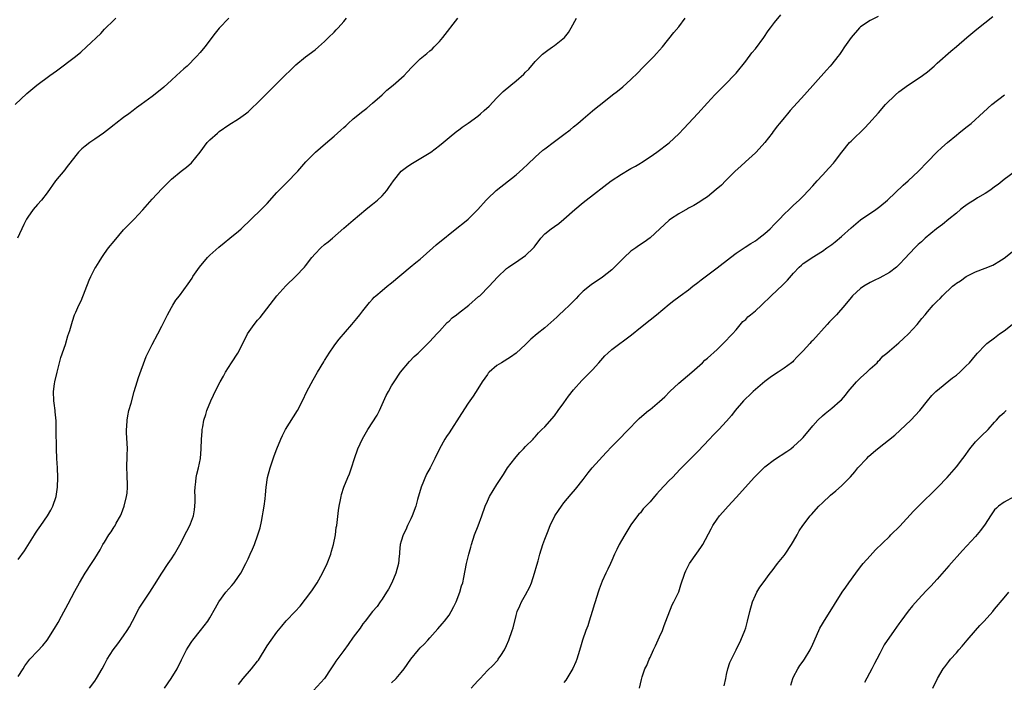
# Model space of a CAD drawing. Units: inches. Extents: x 2580000 to 2583000, y 1554000 to 1557000.
# Drawn here: x 2580887 to 2581093, y 1555854 to 1555993 of the extents above; entities that cross this region are included whole.
import ezdxf

# ---------------------------------------------------------------- set-up
doc = ezdxf.new("R2010")
doc.units = ezdxf.units.IN
doc.header["$MEASUREMENT"] = 0
doc.layers.add('LD25801554_10ft', color=132, linetype='Continuous')

msp = doc.modelspace()

# ---------------------------------------------------------------- linework, layer by layer
at = {"layer": 'LD25801554_10ft'}
for points, elevation in [([(2580886.35, 1555975), (2580888.76, 1555977.24), (2580890.85, 1555979), (2580893.59, 1555981), (2580895, 1555982), (2580898.96, 1555985), (2580900.07, 1555985.93), (2580901.27, 1555987), (2580904.21, 1555989.79), (2580905, 1555990.68), (2580907, 1555992.67), (2580907.36, 1555993)], 7730), ([(2580930.97, 1555993.03), (2580929, 1555990.9), (2580928.1, 1555989.9), (2580925.94, 1555987), (2580925, 1555985.84), (2580924.26, 1555985), (2580922.31, 1555983), (2580921.61, 1555982.39), (2580920.07, 1555981), (2580919, 1555980.08), (2580917.38, 1555978.62), (2580917, 1555978.23), (2580915, 1555976.61), (2580912.7, 1555975), (2580911.71, 1555974.29), (2580911, 1555973.72), (2580910.06, 1555973), (2580909, 1555972.23), (2580907.38, 1555971), (2580907, 1555970.74), (2580906.03, 1555969.97), (2580904.78, 1555969), (2580903, 1555967.7), (2580901.95, 1555967), (2580901, 1555966.25), (2580900.29, 1555965.71), (2580899.59, 1555965), (2580899, 1555964.32), (2580897, 1555961.74), (2580896.69, 1555961.31), (2580894.8, 1555959), (2580893, 1555956.53), (2580891.81, 1555955), (2580891, 1555954.07), (2580890.11, 1555953), (2580889, 1555951.43), (2580888.73, 1555951), (2580888.13, 1555949.87), (2580886.86, 1555947)], 7740), ([(2580887, 1555855.38), (2580887.99, 1555857), (2580888.39, 1555857.61), (2580889, 1555858.48), (2580889.22, 1555858.78), (2580889.42, 1555859), (2580891, 1555860.71), (2580892.13, 1555861.87), (2580893, 1555863), (2580894.58, 1555865.42), (2580895.3, 1555866.7), (2580896.01, 1555868.01), (2580897.43, 1555870.57), (2580898.79, 1555873.21), (2580899.77, 1555875), (2580900.99, 1555877.01), (2580902.3, 1555879), (2580903, 1555880.1), (2580904.09, 1555881.91), (2580904.68, 1555883), (2580905, 1555883.51), (2580905.93, 1555885), (2580906.37, 1555885.63), (2580907, 1555886.67), (2580907.14, 1555886.86), (2580907.48, 1555887.48), (2580908.36, 1555889), (2580908.55, 1555889.45), (2580909.15, 1555891), (2580909.63, 1555893), (2580909.72, 1555893.72), (2580909.82, 1555895), (2580909.84, 1555895.84), (2580909.77, 1555897), (2580909.68, 1555899.68), (2580909.76, 1555901), (2580909.73, 1555901.73), (2580909.78, 1555903), (2580909.61, 1555906.39), (2580909.61, 1555907), (2580909.67, 1555907.67), (2580909.71, 1555909), (2580909.91, 1555909.91), (2580910.1, 1555911), (2580910.55, 1555912.55), (2580911.21, 1555915), (2580911.8, 1555917), (2580912.1, 1555917.9), (2580913.72, 1555922.28), (2580915, 1555924.83), (2580916.17, 1555927), (2580917, 1555928.64), (2580918.15, 1555931), (2580919, 1555932.55), (2580919.26, 1555933), (2580919.94, 1555934.06), (2580920.66, 1555935), (2580922.5, 1555937.5), (2580923.31, 1555938.69), (2580923.49, 1555939), (2580924.87, 1555941), (2580926.55, 1555943), (2580927, 1555943.46), (2580928.88, 1555945.12), (2580929.98, 1555946.02), (2580931.23, 1555947), (2580933, 1555948.48), (2580933.59, 1555949), (2580937.75, 1555953), (2580939, 1555954.3), (2580941, 1555956.58), (2580941.4, 1555957), (2580943.48, 1555959), (2580945, 1555960.59), (2580945.37, 1555961), (2580947.07, 1555963), (2580949.07, 1555965), (2580951.21, 1555966.79), (2580953, 1555968.33), (2580954.41, 1555969.59), (2580955, 1555970.16), (2580955.46, 1555970.54), (2580955.94, 1555971), (2580957, 1555971.95), (2580959, 1555973.59), (2580959.79, 1555974.21), (2580961, 1555975.22), (2580963, 1555977.01), (2580964.03, 1555977.97), (2580965.31, 1555979), (2580967.6, 1555981), (2580968.26, 1555981.74), (2580969.22, 1555982.78), (2580971, 1555984.54), (2580972.34, 1555985.66), (2580973, 1555986.19), (2580973.44, 1555986.56), (2580973.88, 1555987), (2580975, 1555988.17), (2580975.7, 1555989), (2580978.81, 1555993)], 7760), ([(2580887, 1555879.85), (2580888.3, 1555881.7), (2580890.36, 1555885), (2580890.62, 1555885.38), (2580891, 1555885.99), (2580891.68, 1555887), (2580893.07, 1555889), (2580893.81, 1555890.19), (2580894.24, 1555891), (2580894.91, 1555893), (2580895.2, 1555895), (2580895.27, 1555897), (2580895.2, 1555899), (2580895.06, 1555901), (2580894.97, 1555903), (2580894.94, 1555907), (2580894.88, 1555908.88), (2580894.73, 1555910.73), (2580894.68, 1555911), (2580894.51, 1555912.51), (2580894.43, 1555913), (2580894.36, 1555915), (2580894.55, 1555916.55), (2580894.63, 1555917), (2580895.09, 1555919), (2580895.91, 1555922.09), (2580896.83, 1555924.83), (2580897.38, 1555926.62), (2580897.75, 1555927.75), (2580898.33, 1555929.67), (2580898.77, 1555931), (2580899, 1555931.55), (2580899.64, 1555933), (2580900.1, 1555933.9), (2580901.78, 1555938.22), (2580902.14, 1555939), (2580903, 1555940.68), (2580903.19, 1555941), (2580903.89, 1555942.11), (2580904.42, 1555943), (2580905, 1555943.85), (2580905.86, 1555945), (2580907, 1555946.41), (2580909, 1555948.76), (2580909.21, 1555949), (2580911.18, 1555951), (2580913, 1555952.95), (2580915, 1555955.18), (2580917, 1555957.33), (2580918.64, 1555959), (2580919, 1555959.33), (2580921.04, 1555961), (2580922.15, 1555961.85), (2580923.22, 1555962.78), (2580924.97, 1555965.03), (2580926.49, 1555967), (2580927, 1555967.57), (2580928.59, 1555969), (2580929, 1555969.34), (2580931, 1555970.69), (2580933, 1555971.96), (2580934.46, 1555973), (2580935, 1555973.43), (2580935.82, 1555974.18), (2580937, 1555975.29), (2580939.82, 1555978.18), (2580941, 1555979.35), (2580942.72, 1555981), (2580943.85, 1555982.15), (2580945, 1555983.25), (2580947, 1555984.91), (2580949, 1555986.41), (2580949.69, 1555987), (2580951, 1555988.17), (2580951.82, 1555989), (2580953, 1555990.12), (2580953.42, 1555990.58), (2580953.84, 1555991), (2580955, 1555992.33), (2580955.56, 1555993)], 7750), ([(2580901.9, 1555853), (2580903, 1555854.45), (2580903.37, 1555855), (2580904.51, 1555857), (2580905, 1555857.91), (2580905.36, 1555858.64), (2580905.57, 1555859), (2580906.84, 1555861), (2580907.76, 1555862.24), (2580909, 1555863.92), (2580909.74, 1555865), (2580910.22, 1555865.78), (2580910.89, 1555867), (2580912.28, 1555869.72), (2580913.07, 1555870.93), (2580914.51, 1555873), (2580915, 1555873.77), (2580915.46, 1555874.54), (2580916.97, 1555877), (2580918.31, 1555879), (2580919, 1555880.01), (2580919.64, 1555881), (2580921, 1555883.4), (2580921.82, 1555885), (2580922.21, 1555885.79), (2580922.86, 1555887), (2580923, 1555887.34), (2580923.58, 1555889), (2580923.79, 1555890.21), (2580923.9, 1555891), (2580923.93, 1555891.93), (2580923.94, 1555893), (2580923.9, 1555894.1), (2580923.92, 1555895), (2580924.08, 1555896.08), (2580924.15, 1555897), (2580924.3, 1555897.7), (2580924.64, 1555899), (2580925.07, 1555901), (2580925.24, 1555903), (2580925.29, 1555905), (2580925.38, 1555906.62), (2580925.43, 1555907), (2580925.57, 1555907.57), (2580925.78, 1555909), (2580926.19, 1555910.19), (2580926.41, 1555911), (2580927.23, 1555913), (2580927.78, 1555914.22), (2580928.14, 1555915), (2580929.18, 1555917), (2580929.84, 1555918.16), (2580930.28, 1555919), (2580931.52, 1555921), (2580932.88, 1555923), (2580933.94, 1555925), (2580934.87, 1555927), (2580936.25, 1555929), (2580937, 1555929.91), (2580937.52, 1555930.48), (2580941.02, 1555935), (2580942.93, 1555937.07), (2580945, 1555939.1), (2580946.77, 1555941), (2580947, 1555941.27), (2580948.35, 1555943), (2580949, 1555943.77), (2580950.22, 1555945), (2580951, 1555945.68), (2580951.75, 1555946.25), (2580952.63, 1555947), (2580955, 1555949.09), (2580957, 1555950.82), (2580959.63, 1555953), (2580960.36, 1555953.64), (2580961, 1555954.13), (2580962.03, 1555955), (2580963, 1555955.91), (2580963.97, 1555957), (2580964.41, 1555957.59), (2580965.37, 1555959), (2580966.98, 1555961.02), (2580968.11, 1555961.89), (2580969, 1555962.49), (2580973.17, 1555965), (2580975, 1555966.39), (2580975.75, 1555967), (2580977, 1555968.06), (2580978.62, 1555969.38), (2580979, 1555969.62), (2580979.77, 1555970.23), (2580981, 1555971.04), (2580983, 1555972.53), (2580983.56, 1555973), (2580984.32, 1555973.68), (2580985.36, 1555974.64), (2580987, 1555976.35), (2580988.34, 1555977.66), (2580989.89, 1555979), (2580991, 1555979.91), (2580992.66, 1555981.34), (2580993, 1555981.72), (2580993.64, 1555982.36), (2580995, 1555983.93), (2580996.05, 1555985), (2580996.54, 1555985.46), (2580997.66, 1555986.34), (2580998.59, 1555987), (2580999, 1555987.32), (2581001.09, 1555989), (2581001.95, 1555990.05), (2581002.54, 1555991), (2581003.61, 1555993)], 7770), ([(2580917.53, 1555853), (2580918.95, 1555855), (2580920.16, 1555857), (2580921.1, 1555858.9), (2580922.17, 1555861), (2580922.48, 1555861.52), (2580923.27, 1555862.73), (2580923.47, 1555863), (2580925.1, 1555865), (2580926.6, 1555867), (2580927, 1555867.64), (2580928.22, 1555869.78), (2580928.89, 1555871), (2580930.38, 1555873), (2580931, 1555873.76), (2580931.59, 1555874.41), (2580932.07, 1555875), (2580933, 1555876.32), (2580933.48, 1555877), (2580934.52, 1555879), (2580935, 1555880.01), (2580935.44, 1555881), (2580935.95, 1555882.05), (2580936.33, 1555883), (2580937.07, 1555885), (2580937.52, 1555886.48), (2580937.78, 1555887.78), (2580938.05, 1555889), (2580938.17, 1555889.83), (2580938.37, 1555891), (2580938.56, 1555892.56), (2580938.62, 1555893.38), (2580938.8, 1555895), (2580939.1, 1555897), (2580939.6, 1555899), (2580940.44, 1555901.56), (2580941, 1555903), (2580941.83, 1555905), (2580942.19, 1555905.81), (2580942.82, 1555907), (2580945.31, 1555911), (2580946.35, 1555913), (2580947.31, 1555915), (2580948.58, 1555917.42), (2580949.5, 1555919), (2580950.82, 1555921.18), (2580951, 1555921.46), (2580951.57, 1555922.43), (2580951.93, 1555923), (2580953, 1555924.53), (2580953.34, 1555925), (2580954.06, 1555925.94), (2580956.72, 1555929), (2580957.74, 1555930.26), (2580958.36, 1555931), (2580959, 1555931.85), (2580960.39, 1555933.61), (2580961, 1555934.29), (2580961.32, 1555934.68), (2580961.67, 1555935), (2580963, 1555936.12), (2580964.09, 1555937), (2580965, 1555937.7), (2580968.89, 1555941), (2580970.05, 1555941.95), (2580971, 1555942.66), (2580973.64, 1555945), (2580974.34, 1555945.66), (2580979, 1555949.37), (2580979.89, 1555950.11), (2580980.99, 1555951), (2580983.01, 1555953), (2580984.76, 1555955), (2580985, 1555955.25), (2580986.84, 1555957), (2580991, 1555960.28), (2580992.45, 1555961.55), (2580993.49, 1555962.51), (2580995, 1555963.98), (2580996.61, 1555965.39), (2580997, 1555965.71), (2580999, 1555967.22), (2581001, 1555968.69), (2581002.31, 1555969.69), (2581003, 1555970.29), (2581003.88, 1555971), (2581005, 1555971.97), (2581007, 1555973.63), (2581007.76, 1555974.24), (2581009, 1555975.28), (2581011.18, 1555977), (2581012.23, 1555977.77), (2581013.33, 1555978.67), (2581015, 1555980.17), (2581016.42, 1555981.58), (2581017.39, 1555982.61), (2581019, 1555984.25), (2581019.77, 1555985), (2581020.37, 1555985.63), (2581021, 1555986.33), (2581021.63, 1555987), (2581024, 1555990), (2581025, 1555991.19), (2581026.33, 1555993)], 7780), ([(2580933, 1555853.7), (2580933.97, 1555855), (2580935.69, 1555857), (2580937, 1555858.63), (2580937.16, 1555858.84), (2580939, 1555861.79), (2580939.81, 1555863), (2580941, 1555864.67), (2580942.08, 1555865.92), (2580943, 1555867.06), (2580944.86, 1555869), (2580945.88, 1555870.12), (2580948.1, 1555873), (2580948.48, 1555873.52), (2580949.45, 1555875), (2580950.57, 1555877), (2580951.51, 1555879), (2580952.28, 1555881), (2580952.43, 1555881.57), (2580952.88, 1555883), (2580953.26, 1555885), (2580953.44, 1555886.56), (2580953.52, 1555887), (2580953.6, 1555887.6), (2580953.9, 1555890.1), (2580954.04, 1555891), (2580954.32, 1555892.32), (2580954.43, 1555893), (2580954.56, 1555893.44), (2580955.04, 1555894.96), (2580955.87, 1555897), (2580956.21, 1555897.79), (2580956.61, 1555899), (2580957.23, 1555901), (2580957.94, 1555903), (2580958.9, 1555905.1), (2580960, 1555907), (2580961.96, 1555910.04), (2580962.45, 1555911), (2580963.89, 1555914.11), (2580964.35, 1555915), (2580965, 1555916.13), (2580965.54, 1555917), (2580966.88, 1555919), (2580968.74, 1555921.26), (2580969.72, 1555922.28), (2580970.53, 1555923), (2580973, 1555925.4), (2580974.46, 1555927), (2580975, 1555927.57), (2580976.63, 1555929.37), (2580977, 1555929.7), (2580977.65, 1555930.35), (2580978.54, 1555931), (2580979, 1555931.38), (2580981.13, 1555933), (2580983.18, 1555934.82), (2580983.4, 1555935), (2580985.4, 1555937), (2580987.12, 1555938.88), (2580989, 1555940.66), (2580989.44, 1555941), (2580991.6, 1555942.4), (2580993, 1555943.38), (2580994.66, 1555945), (2580994.82, 1555945.18), (2580995, 1555945.44), (2580996.21, 1555947), (2580997, 1555947.9), (2580998.33, 1555949), (2580999, 1555949.45), (2580999.91, 1555950.09), (2581001, 1555950.99), (2581003.26, 1555953), (2581005, 1555954.46), (2581005.67, 1555955), (2581010.9, 1555959), (2581013, 1555960.43), (2581014.62, 1555961.38), (2581015, 1555961.6), (2581015.93, 1555962.07), (2581017, 1555962.72), (2581017.19, 1555962.81), (2581019, 1555964.02), (2581020.4, 1555965), (2581023, 1555966.98), (2581025, 1555968.81), (2581026.05, 1555969.95), (2581029, 1555973.07), (2581031, 1555975.32), (2581032.53, 1555977), (2581033, 1555977.49), (2581035, 1555979.45), (2581036.51, 1555981), (2581037, 1555981.53), (2581039, 1555984.01), (2581040.25, 1555985.75), (2581041, 1555986.63), (2581042.77, 1555989), (2581043.65, 1555990.35), (2581044.18, 1555991), (2581045, 1555992.11), (2581046.3, 1555993.7)], 7790), ([(2581066.65, 1555993.35), (2581065, 1555992.51), (2581063, 1555991.2), (2581062.76, 1555991), (2581061.01, 1555989), (2581059.61, 1555987), (2581059, 1555986.08), (2581058.55, 1555985.45), (2581058.22, 1555985), (2581057, 1555983.42), (2581056.65, 1555983), (2581055.84, 1555982.16), (2581051.28, 1555977), (2581048.26, 1555973.74), (2581047.69, 1555973), (2581047, 1555972.21), (2581046.04, 1555971), (2581045.56, 1555970.44), (2581045, 1555969.67), (2581044.7, 1555969.3), (2581044.49, 1555969), (2581043, 1555967), (2581041.17, 1555965), (2581041, 1555964.83), (2581038.96, 1555963), (2581037.95, 1555962.05), (2581036.77, 1555961), (2581034.76, 1555959), (2581033.9, 1555958.1), (2581032.83, 1555957.17), (2581031, 1555955.7), (2581029.91, 1555955), (2581029.37, 1555954.63), (2581028.15, 1555953.85), (2581027, 1555953.29), (2581026.82, 1555953.18), (2581025, 1555952.14), (2581023.28, 1555951), (2581023, 1555950.8), (2581021.02, 1555949), (2581019, 1555947.12), (2581017.79, 1555946.21), (2581016.57, 1555945.43), (2581016, 1555945), (2581015, 1555944.29), (2581013.56, 1555943), (2581013, 1555942.46), (2581011, 1555940.44), (2581009.09, 1555938.91), (2581006.7, 1555937.3), (2581005, 1555935.92), (2581004.07, 1555935), (2581003.56, 1555934.44), (2581002.14, 1555933), (2581001, 1555931.91), (2581000, 1555931), (2580999.49, 1555930.51), (2580997, 1555928.31), (2580995.41, 1555927), (2580994.1, 1555925.9), (2580993, 1555924.81), (2580991.04, 1555922.96), (2580989.86, 1555922.14), (2580987.95, 1555921), (2580987, 1555920.39), (2580985.39, 1555919), (2580985.2, 1555918.8), (2580985, 1555918.54), (2580983.91, 1555917), (2580983, 1555915.52), (2580982.02, 1555913.98), (2580981, 1555912.53), (2580979.59, 1555910.41), (2580977, 1555906.35), (2580976.45, 1555905.55), (2580976.12, 1555905), (2580975.03, 1555903), (2580974.05, 1555901), (2580973.04, 1555899.04), (2580972.31, 1555897.69), (2580971.17, 1555895), (2580970.4, 1555892.4), (2580970.04, 1555891), (2580969.3, 1555889), (2580969, 1555888.33), (2580968.34, 1555887), (2580967.94, 1555886.06), (2580967.38, 1555885), (2580967, 1555883.72), (2580966.82, 1555883), (2580966.64, 1555881.36), (2580966.64, 1555881), (2580966.6, 1555880.6), (2580966.41, 1555879), (2580965.91, 1555877), (2580965.05, 1555874.95), (2580964.33, 1555873.67), (2580963.92, 1555873), (2580963, 1555871.56), (2580962.61, 1555871), (2580961.97, 1555870.03), (2580961, 1555868.97), (2580959.5, 1555867), (2580959, 1555866.38), (2580958.46, 1555865.54), (2580957, 1555863.61), (2580955.92, 1555862.08), (2580955, 1555860.82), (2580953.36, 1555858.64), (2580953, 1555858.05), (2580952.56, 1555857.44), (2580952.31, 1555857), (2580951, 1555855), (2580947.18, 1555850.82)], 7800), ([(2580965, 1555854.06), (2580965.94, 1555855), (2580967, 1555856.22), (2580967.6, 1555857), (2580969, 1555859.05), (2580970.65, 1555861), (2580971, 1555861.39), (2580971.83, 1555862.17), (2580972.59, 1555863), (2580973, 1555863.5), (2580974.65, 1555865.35), (2580975.58, 1555866.42), (2580976.04, 1555867), (2580977, 1555868.25), (2580977.44, 1555869), (2580977.98, 1555870.02), (2580978.46, 1555871), (2580979.27, 1555873), (2580979.63, 1555874.37), (2580979.85, 1555875), (2580980.1, 1555876.1), (2580980.66, 1555879), (2580981.12, 1555881), (2580981.54, 1555882.46), (2580981.67, 1555883), (2580982.33, 1555885), (2580983.09, 1555886.91), (2580983.84, 1555889), (2580984.52, 1555891), (2580985, 1555892.08), (2580985.47, 1555893), (2580987, 1555895.52), (2580988.38, 1555897.62), (2580989, 1555898.64), (2580989.24, 1555899), (2580990.73, 1555901), (2580991, 1555901.34), (2580991.77, 1555902.23), (2580992.57, 1555903), (2580993, 1555903.48), (2580994.55, 1555905), (2580994.75, 1555905.25), (2580995, 1555905.49), (2580995.67, 1555906.33), (2580996.42, 1555907), (2580997, 1555907.59), (2580999, 1555909.86), (2580999.8, 1555911), (2581001, 1555912.59), (2581001.98, 1555914.02), (2581003, 1555915.31), (2581004.75, 1555917.25), (2581007, 1555919.5), (2581008.29, 1555921), (2581009.58, 1555922.42), (2581010.16, 1555923), (2581011, 1555923.77), (2581015.15, 1555926.85), (2581017, 1555928.36), (2581019, 1555929.96), (2581020.36, 1555931), (2581023, 1555933.22), (2581023.98, 1555934.02), (2581025, 1555934.77), (2581025.28, 1555935), (2581027, 1555936.24), (2581027.94, 1555937), (2581029, 1555937.79), (2581029.68, 1555938.32), (2581033, 1555940.81), (2581035.82, 1555943), (2581037, 1555943.86), (2581038.87, 1555945.13), (2581040.08, 1555945.92), (2581041, 1555946.49), (2581041.7, 1555947), (2581043, 1555948), (2581044.1, 1555949), (2581045, 1555949.95), (2581046.05, 1555951), (2581047, 1555952.02), (2581048.04, 1555953), (2581049, 1555953.94), (2581050.16, 1555955), (2581051, 1555955.84), (2581052.12, 1555957), (2581053, 1555957.96), (2581053.91, 1555959), (2581055, 1555960.19), (2581056.36, 1555961.64), (2581057.31, 1555962.69), (2581057.57, 1555963), (2581059.07, 1555965), (2581060.7, 1555967), (2581061, 1555967.31), (2581063.88, 1555970.12), (2581064.72, 1555971), (2581066.74, 1555973.26), (2581068.23, 1555975), (2581070.31, 1555977), (2581071, 1555977.59), (2581073, 1555979.09), (2581075, 1555980.38), (2581075.93, 1555981), (2581077, 1555981.79), (2581078.39, 1555983), (2581079, 1555983.59), (2581081.85, 1555986.15), (2581083, 1555987.11), (2581085.22, 1555989), (2581087.31, 1555990.69), (2581090.65, 1555993.35)], 7810), ([(2580981.59, 1555853), (2580983, 1555854.5), (2580983.48, 1555855), (2580985, 1555856.67), (2580986.2, 1555857.8), (2580987, 1555858.64), (2580987.17, 1555858.83), (2580987.29, 1555859), (2580987.79, 1555859.79), (2580988.59, 1555861), (2580989, 1555861.87), (2580989.51, 1555863), (2580990.21, 1555865), (2580990.39, 1555865.61), (2580991, 1555868.14), (2580991.26, 1555869), (2580991.82, 1555870.18), (2580992.17, 1555871), (2580993, 1555872.46), (2580993.87, 1555874.13), (2580994.2, 1555875), (2580994.88, 1555877), (2580995.32, 1555878.68), (2580995.61, 1555879.61), (2580995.96, 1555881), (2580996.59, 1555883), (2580997, 1555884.14), (2580997.54, 1555885.54), (2580998.14, 1555887), (2580999.11, 1555889), (2580999.9, 1555890.1), (2581000.49, 1555891), (2581001, 1555891.71), (2581002.49, 1555893.51), (2581003.41, 1555894.59), (2581005, 1555896.55), (2581006.04, 1555897.96), (2581006.9, 1555899), (2581009.8, 1555902.2), (2581011, 1555903.46), (2581012.55, 1555905), (2581013, 1555905.49), (2581013.75, 1555906.25), (2581014.53, 1555907), (2581016.35, 1555909), (2581016.69, 1555909.31), (2581017.76, 1555910.24), (2581018.66, 1555911), (2581019, 1555911.23), (2581021, 1555912.86), (2581022.11, 1555913.89), (2581023.13, 1555915), (2581025, 1555916.75), (2581027.7, 1555919), (2581029.93, 1555921), (2581030.48, 1555921.52), (2581031, 1555921.94), (2581033, 1555923.77), (2581034.28, 1555925), (2581035, 1555925.74), (2581035.61, 1555926.39), (2581036.22, 1555927), (2581037, 1555927.9), (2581038.41, 1555929.59), (2581039, 1555930.06), (2581039.44, 1555930.56), (2581039.99, 1555931), (2581041, 1555931.84), (2581042.32, 1555933), (2581044.34, 1555935), (2581046.75, 1555937.25), (2581047.75, 1555938.25), (2581049, 1555939.73), (2581050.18, 1555941), (2581050.61, 1555941.39), (2581051, 1555941.74), (2581051.75, 1555942.25), (2581052.88, 1555943), (2581055, 1555944.31), (2581055.97, 1555945), (2581056.59, 1555945.41), (2581057, 1555945.72), (2581057.71, 1555946.29), (2581059, 1555947.36), (2581061, 1555949.16), (2581063, 1555950.85), (2581066.15, 1555953), (2581067, 1555953.63), (2581068.58, 1555955), (2581071.92, 1555958.08), (2581072.96, 1555959), (2581075.11, 1555961), (2581077, 1555962.96), (2581078.93, 1555965), (2581079.99, 1555966.01), (2581081.12, 1555967), (2581083, 1555968.57), (2581083.55, 1555969), (2581085, 1555970.19), (2581086.07, 1555971), (2581088.67, 1555973.33), (2581090.44, 1555975), (2581093.05, 1555977)], 7820), ([(2581095.33, 1555961), (2581093, 1555959.28), (2581091.74, 1555958.26), (2581091, 1555957.76), (2581090.58, 1555957.42), (2581089.98, 1555957), (2581089, 1555956.37), (2581087.45, 1555955.45), (2581086.72, 1555955), (2581085.68, 1555954.32), (2581085, 1555953.85), (2581084.51, 1555953.49), (2581083.89, 1555953), (2581083, 1555952.26), (2581081.42, 1555951), (2581080.09, 1555949.91), (2581078.87, 1555949), (2581076.48, 1555947), (2581075.71, 1555946.29), (2581075, 1555945.67), (2581074.67, 1555945.33), (2581073, 1555943.62), (2581072.46, 1555943), (2581071, 1555941.48), (2581070.48, 1555941), (2581069, 1555939.86), (2581067, 1555938.73), (2581065.82, 1555938.18), (2581065, 1555937.75), (2581063.67, 1555937), (2581063, 1555936.53), (2581061.31, 1555935), (2581061, 1555934.65), (2581059.7, 1555933), (2581057.96, 1555931), (2581057.47, 1555930.53), (2581057, 1555930.03), (2581056.47, 1555929.53), (2581056.03, 1555929), (2581053, 1555925.65), (2581052.66, 1555925.34), (2581052.38, 1555925), (2581051, 1555923.47), (2581049.77, 1555922.23), (2581049, 1555921.36), (2581048.8, 1555921.2), (2581048.58, 1555921), (2581047, 1555919.84), (2581045.79, 1555919), (2581045, 1555918.51), (2581044.12, 1555917.88), (2581043, 1555917.04), (2581041, 1555915.42), (2581040.53, 1555915), (2581039.77, 1555914.23), (2581039, 1555913.5), (2581038.5, 1555913), (2581036.8, 1555911), (2581036.04, 1555909.96), (2581035, 1555908.78), (2581033.37, 1555907), (2581032.18, 1555905.82), (2581031.44, 1555905), (2581029, 1555902.46), (2581027.53, 1555901), (2581025.29, 1555898.71), (2581023.66, 1555897), (2581023, 1555896.34), (2581021, 1555894.18), (2581020.42, 1555893.58), (2581019.94, 1555893), (2581019, 1555891.9), (2581018.09, 1555891), (2581017.58, 1555890.42), (2581017, 1555889.65), (2581016.67, 1555889.33), (2581016.38, 1555889), (2581015, 1555887.1), (2581013.74, 1555885), (2581013, 1555883.8), (2581012.57, 1555883), (2581012.07, 1555881.93), (2581011.59, 1555881), (2581011, 1555879.68), (2581010.71, 1555879), (2581010.15, 1555877.85), (2581009.79, 1555877), (2581009, 1555875.35), (2581008.35, 1555873.65), (2581008.13, 1555873), (2581007.5, 1555871), (2581007.4, 1555870.6), (2581006.92, 1555869), (2581006.3, 1555867), (2581005.98, 1555866.02), (2581005.58, 1555865), (2581004.87, 1555863), (2581004.47, 1555861.53), (2581003.97, 1555859.96), (2581003.69, 1555859), (2581003.51, 1555858.49), (2581002.89, 1555857.11), (2581001.62, 1555855), (2581001.38, 1555854.62), (2581001, 1555854.15)], 7830), ([(2581016.8, 1555853), (2581017.2, 1555854.8), (2581017.37, 1555855.37), (2581017.94, 1555857), (2581018.31, 1555857.69), (2581018.81, 1555859), (2581019, 1555859.38), (2581019.74, 1555861), (2581020.16, 1555861.84), (2581021, 1555863.67), (2581021.57, 1555865), (2581021.94, 1555866.06), (2581022.33, 1555867), (2581023.63, 1555870.37), (2581023.98, 1555871), (2581024.93, 1555872.93), (2581025, 1555873.1), (2581025.46, 1555874.54), (2581026.26, 1555877), (2581026.49, 1555877.51), (2581027.25, 1555879), (2581028.79, 1555881.21), (2581029.63, 1555882.37), (2581030.04, 1555883), (2581031.76, 1555886.24), (2581032.12, 1555887), (2581033, 1555888.31), (2581033.5, 1555889), (2581034.22, 1555889.78), (2581035.3, 1555891), (2581037, 1555892.85), (2581038.93, 1555895), (2581040.76, 1555897), (2581041.9, 1555898.1), (2581042.75, 1555899), (2581043, 1555899.23), (2581045, 1555900.77), (2581047.58, 1555902.42), (2581048.4, 1555903), (2581049, 1555903.47), (2581050.64, 1555905), (2581051, 1555905.39), (2581053, 1555907.82), (2581054.07, 1555909), (2581055, 1555909.88), (2581055.61, 1555910.39), (2581057, 1555911.46), (2581058.75, 1555913), (2581059, 1555913.24), (2581059.81, 1555914.19), (2581060.4, 1555915), (2581062.17, 1555917), (2581063, 1555917.85), (2581064.3, 1555919), (2581065, 1555919.71), (2581066.44, 1555921), (2581066.69, 1555921.31), (2581067, 1555921.59), (2581067.67, 1555922.33), (2581068.46, 1555923), (2581069, 1555923.49), (2581071, 1555925.18), (2581071.94, 1555926.06), (2581073.01, 1555927), (2581074.82, 1555929), (2581075.77, 1555930.23), (2581076.45, 1555931), (2581077, 1555931.66), (2581078.19, 1555933), (2581079, 1555933.84), (2581079.6, 1555934.4), (2581080.14, 1555935), (2581082.2, 1555937), (2581082.68, 1555937.32), (2581083, 1555937.6), (2581083.88, 1555938.12), (2581085.03, 1555939.03), (2581087, 1555940), (2581089, 1555940.73), (2581090.62, 1555941.38), (2581091, 1555941.57), (2581091.86, 1555942.14), (2581093, 1555942.82), (2581095, 1555944.42)], 7840), ([(2581034.52, 1555853.48), (2581034.8, 1555855), (2581035, 1555855.81), (2581035.25, 1555857), (2581035.7, 1555858.3), (2581035.99, 1555859), (2581037, 1555860.99), (2581037.95, 1555863), (2581038.82, 1555865), (2581039, 1555865.58), (2581039.39, 1555867), (2581039.84, 1555869), (2581040.41, 1555871), (2581041, 1555872.39), (2581041.29, 1555873), (2581041.93, 1555874.07), (2581042.62, 1555875), (2581044.13, 1555877), (2581044.49, 1555877.51), (2581045.64, 1555879), (2581047, 1555880.69), (2581047.23, 1555881), (2581048.57, 1555883), (2581049, 1555883.71), (2581049.71, 1555885), (2581050.14, 1555885.86), (2581050.89, 1555887), (2581052.45, 1555889), (2581052.71, 1555889.29), (2581054.29, 1555891), (2581055, 1555891.73), (2581056.7, 1555893.3), (2581057.8, 1555894.2), (2581059, 1555895.25), (2581060.85, 1555897.15), (2581061.78, 1555898.22), (2581062.44, 1555899), (2581064.27, 1555901), (2581064.63, 1555901.37), (2581065.69, 1555902.31), (2581066.53, 1555903), (2581070.15, 1555905.85), (2581073.49, 1555909), (2581075.35, 1555911), (2581077, 1555913.03), (2581077.87, 1555914.13), (2581078.72, 1555915), (2581082.17, 1555917.83), (2581083, 1555918.42), (2581083.7, 1555919), (2581085, 1555920.25), (2581085.74, 1555921), (2581087, 1555922.51), (2581087.43, 1555923), (2581089, 1555924.67), (2581089.38, 1555925), (2581091, 1555926.23), (2581092.05, 1555927), (2581093, 1555927.65), (2581095, 1555929.25)], 7850), ([(2581048.4, 1555853.6), (2581048.83, 1555855), (2581049, 1555855.37), (2581049.86, 1555857), (2581050.29, 1555857.71), (2581051, 1555858.62), (2581051.27, 1555859), (2581052.45, 1555861), (2581053, 1555862.16), (2581054.26, 1555865), (2581054.5, 1555865.5), (2581055, 1555866.39), (2581055.21, 1555866.79), (2581057.52, 1555870.48), (2581059.16, 1555873), (2581059.93, 1555874.07), (2581060.55, 1555875), (2581061.98, 1555877), (2581063, 1555878.34), (2581063.54, 1555879), (2581065, 1555880.63), (2581066.14, 1555881.86), (2581069, 1555884.69), (2581069.34, 1555885), (2581071.19, 1555886.81), (2581074.05, 1555889.95), (2581075.05, 1555890.95), (2581079.15, 1555895), (2581081.05, 1555897), (2581083, 1555899.24), (2581084.36, 1555901), (2581084.65, 1555901.35), (2581085.84, 1555903), (2581087, 1555904.44), (2581087.56, 1555905), (2581088.26, 1555905.74), (2581089.62, 1555907), (2581091, 1555908.54), (2581091.38, 1555909), (2581092.14, 1555909.86), (2581093, 1555910.6), (2581093.43, 1555911)], 7860), ([(2581095, 1555892.93), (2581093, 1555891.87), (2581091.82, 1555891), (2581091.39, 1555890.61), (2581091, 1555890.22), (2581090.12, 1555889), (2581089, 1555887.27), (2581088.08, 1555885.92), (2581087, 1555884.67), (2581084.28, 1555881.72), (2581081.43, 1555878.57), (2581079, 1555875.75), (2581077.68, 1555874.32), (2581076.69, 1555873.31), (2581075, 1555871.51), (2581073.83, 1555870.17), (2581072.93, 1555869.07), (2581071.39, 1555867), (2581071, 1555866.42), (2581069.99, 1555865), (2581067.95, 1555862.05), (2581067, 1555860.24), (2581066.38, 1555859), (2581065.88, 1555858.12), (2581065.35, 1555857), (2581063.82, 1555854.18)], 7870), ([(2581078.06, 1555853), (2581079.04, 1555854.96), (2581080.27, 1555857), (2581080.59, 1555857.41), (2581081, 1555857.99), (2581081.46, 1555858.54), (2581081.81, 1555859), (2581083, 1555860.32), (2581083.54, 1555861), (2581084.24, 1555861.76), (2581085.23, 1555863), (2581086.97, 1555865.03), (2581087.92, 1555866.08), (2581088.82, 1555867), (2581090.65, 1555869), (2581091, 1555869.45), (2581093, 1555871.87), (2581094, 1555873)], 7880)]:
    msp.add_lwpolyline(points, dxfattribs=dict(at, elevation=elevation))

doc.saveas('drawing.dxf')
